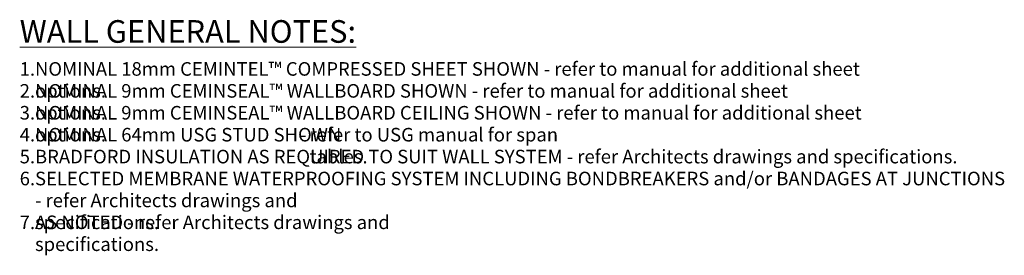
# Model space of a CAD drawing. Units: millimetres. Extents: x 954 to 1506, y 802 to 4174.
# Drawn here: x 1249 to 1506, y 4112 to 4174 of the extents above; entities that cross this region are included whole.
import ezdxf

# ---------------------------------------------------------------- set-up
doc = ezdxf.new("R2010")
doc.units = ezdxf.units.MM
doc.layers.add('PAS_TEXT', color=7, linetype='Continuous', lineweight=9)
doc.styles.add('Arial Narrow_1', font='ARIALN.TTF', dxfattribs={"height": 5.899696})
doc.styles.add('Arial Narrow_2', font='ARIALN.TTF', dxfattribs={"height": 3.539818})

msp = doc.modelspace()

# ---------------------------------------------------------------- texts
at = {"layer": 'PAS_TEXT', "attachment_point": 1, "line_spacing_factor": 0.968573}
for s, insert, char_height, width, style in [('\\LWALL GENERAL NOTES:', (1249.07, 4173.51), 5.8997, 95.112, 'Arial Narrow_1'), ('1.', (1249.07, 4162.56), 3.54, 3.9781, 'Arial Narrow_2'), ('NOMINAL 18mm CEMINTEL™ COMPRESSED SHEET SHOWN - refer to manual for additional sheet options.', (1253.07, 4162.56), 3.5398, 234.2348, 'Arial Narrow_2'), ('2.', (1249.07, 4156.84), 3.54, 3.9781, 'Arial Narrow_2'), ('NOMINAL 9mm CEMINSEAL™ WALLBOARD SHOWN - refer to manual for additional sheet options.', (1253.07, 4156.84), 3.5398, 213.8724, 'Arial Narrow_2'), ('3.', (1249.07, 4151.13), 3.54, 3.9781, 'Arial Narrow_2'), ('NOMINAL 9mm CEMINSEAL™ WALLBOARD CEILING SHOWN - refer to manual for additional sheet options.', (1253.07, 4151.13), 3.5398, 234.3022, 'Arial Narrow_2'), ('refer to USG manual for span tables.', (1324.82, 4145.41), 3.5398, 77.4714, 'Arial Narrow_2'), ('4.', (1249.07, 4145.41), 3.54, 3.9781, 'Arial Narrow_2'), ('NOMINAL 64mm USG STUD SHOWN', (1253.07, 4145.41), 3.5398, 81.8541, 'Arial Narrow_2'), ('\\fArial Narrow|b1|i0|c0|p34|; - ', (1321.28, 4145.41), 3.5398, 4.2478, 'Arial Narrow_2'), ('5.', (1249.07, 4139.7), 3.54, 3.9781, 'Arial Narrow_2'), ('BRADFORD INSULATION AS REQUIRED TO SUIT WALL SYSTEM - refer Architects drawings and specifications.', (1253.07, 4139.7), 3.5398, 243.0675, 'Arial Narrow_2'), ('6.', (1249.07, 4133.98), 3.54, 3.9781, 'Arial Narrow_2'), ('SELECTED MEMBRANE WATERPROOFING SYSTEM INCLUDING BONDBREAKERS and/or BANDAGES AT JUNCTIONS', (1253.07, 4133.98), 3.5398, 265.9246, 'Arial Narrow_2'), ('- refer Architects drawings and specifications.', (1253.07, 4128.27), 3.5398, 95.5414, 'Arial Narrow_2'), ('AS NOTED - refer Architects drawings and specifications.', (1253.07, 4122.56), 3.5398, 121.2303, 'Arial Narrow_2'), ('7.', (1249.07, 4122.56), 3.54, 3.9781, 'Arial Narrow_2')]:
    msp.add_mtext(s, dxfattribs=dict(at, insert=insert, char_height=char_height, width=width, style=style))

doc.saveas('drawing.dxf')
